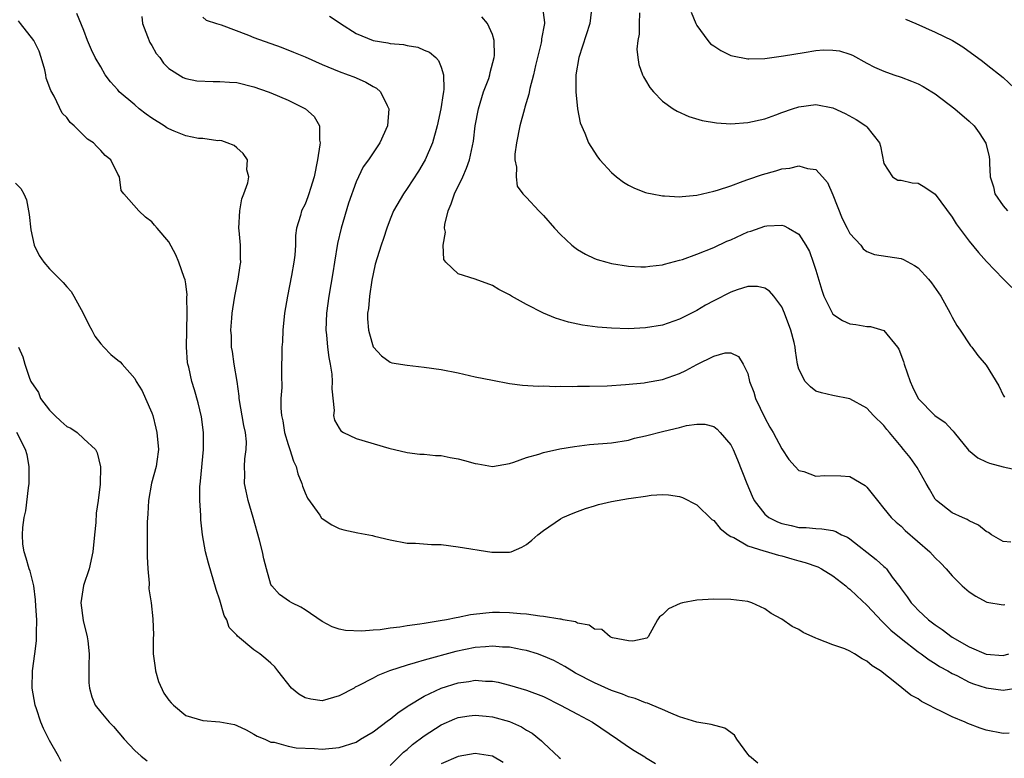
# Model space of a CAD drawing. Units: inches. Extents: x 2577000 to 2580000, y 1527000 to 1530000.
# Drawn here: x 2577269 to 2577385, y 1527109 to 1527195 of the extents above; entities that cross this region are included whole.
import ezdxf

# ---------------------------------------------------------------- set-up
doc = ezdxf.new("R2010")
doc.units = ezdxf.units.IN
doc.header["$MEASUREMENT"] = 0
doc.layers.add('LD25771527_2ft', color=133, linetype='Continuous')

msp = doc.modelspace()

# ---------------------------------------------------------------- linework, layer by layer
at = {"layer": 'LD25771527_2ft'}
for points, elevation in [([(2577385.69, 1527111.69), (2577385, 1527111.67), (2577383, 1527112.07), (2577382.29, 1527112.29), (2577380.85, 1527112.85), (2577380.54, 1527113), (2577379, 1527113.61), (2577377.76, 1527114.24), (2577377, 1527114.59), (2577376.28, 1527115), (2577375.42, 1527115.42), (2577375, 1527115.71), (2577374.17, 1527116.17), (2577372.49, 1527117.51), (2577370.58, 1527119), (2577369.62, 1527119.62), (2577369, 1527120.17), (2577368.42, 1527120.42), (2577367.52, 1527121), (2577367, 1527121.31), (2577366.42, 1527121.58), (2577365, 1527122.08), (2577363.21, 1527122.79), (2577363, 1527122.85), (2577361.5, 1527123.5), (2577361, 1527123.86), (2577360.22, 1527124.22), (2577359, 1527125.09), (2577357.75, 1527125.75), (2577357, 1527126.31), (2577355.49, 1527127), (2577355, 1527127.16), (2577353, 1527127.4), (2577351, 1527127.42), (2577349, 1527127.3), (2577347.34, 1527127), (2577347.07, 1527126.93), (2577345.69, 1527126.31), (2577345, 1527125.59), (2577344.63, 1527125.37), (2577344.38, 1527125), (2577343.31, 1527123), (2577343.13, 1527122.87), (2577341.49, 1527122.51), (2577341, 1527122.52), (2577339.12, 1527122.88), (2577339, 1527122.92), (2577338.83, 1527123), (2577337.87, 1527123.87), (2577337, 1527123.92), (2577336.39, 1527124.39), (2577335, 1527124.62), (2577334.76, 1527124.76), (2577333.31, 1527125), (2577333.07, 1527125.07), (2577332.93, 1527125.07), (2577331, 1527125.41), (2577330.58, 1527125.42), (2577329, 1527125.67), (2577328.3, 1527125.7), (2577327, 1527125.84), (2577325.85, 1527125.85), (2577325, 1527125.85), (2577324.22, 1527125.78), (2577322.42, 1527125.58), (2577321, 1527125.28), (2577320.75, 1527125.25), (2577319.61, 1527125), (2577318.87, 1527124.87), (2577317, 1527124.59), (2577316.5, 1527124.5), (2577315, 1527124.31), (2577314.15, 1527124.15), (2577313, 1527124.03), (2577311.84, 1527123.84), (2577311, 1527123.79), (2577309.67, 1527123.67), (2577307.75, 1527123.75), (2577307, 1527123.92), (2577306.19, 1527124.19), (2577305, 1527124.81), (2577303, 1527126.18), (2577302.5, 1527126.5), (2577301.45, 1527127), (2577301.16, 1527127.16), (2577299.99, 1527127.99), (2577299.09, 1527129), (2577299, 1527129.17), (2577298.46, 1527131), (2577298.16, 1527132.16), (2577297.99, 1527133), (2577297.64, 1527134.36), (2577296.91, 1527137), (2577296.33, 1527139), (2577296.1, 1527140.1), (2577295.87, 1527141), (2577295.92, 1527142.08), (2577295.88, 1527143), (2577295.92, 1527143.92), (2577296.1, 1527145), (2577296.11, 1527145.89), (2577295.99, 1527147), (2577295.81, 1527147.81), (2577295.27, 1527151), (2577295.25, 1527151.25), (2577295.01, 1527153), (2577294.69, 1527155), (2577294.49, 1527156.49), (2577294.38, 1527157), (2577294.35, 1527158.35), (2577294.3, 1527159), (2577294.41, 1527160.41), (2577294.44, 1527161), (2577294.5, 1527161.5), (2577294.74, 1527163), (2577295.13, 1527165), (2577295.39, 1527166.61), (2577295.44, 1527167), (2577295.41, 1527167.41), (2577295.42, 1527169), (2577295.28, 1527170.72), (2577295.24, 1527171), (2577295.33, 1527173), (2577295.57, 1527174.43), (2577295.8, 1527175), (2577296.29, 1527176.29), (2577296.39, 1527177), (2577296.18, 1527177.82), (2577296.24, 1527179), (2577295.75, 1527179.75), (2577295, 1527180.4), (2577294.67, 1527180.67), (2577293.86, 1527181), (2577293.22, 1527181.22), (2577293, 1527181.26), (2577292.75, 1527181.25), (2577291, 1527181.49), (2577290.48, 1527181.52), (2577289, 1527181.84), (2577287.64, 1527182.36), (2577287, 1527182.63), (2577286.77, 1527182.77), (2577286.45, 1527183), (2577285, 1527183.91), (2577284.34, 1527184.35), (2577283.53, 1527185), (2577283, 1527185.46), (2577281.16, 1527187), (2577281, 1527187.21), (2577280.16, 1527188.16), (2577279.54, 1527189), (2577279, 1527189.93), (2577278.35, 1527191), (2577277.91, 1527191.91), (2577277.44, 1527193), (2577277, 1527194.19), (2577276.2, 1527196.2)], 8198), ([(2577305.87, 1527195.87), (2577307, 1527195.12), (2577307.15, 1527195), (2577309, 1527193.85), (2577311, 1527193.02), (2577312.73, 1527192.73), (2577313, 1527192.67), (2577314.56, 1527192.56), (2577315, 1527192.44), (2577316.23, 1527192.23), (2577317, 1527191.88), (2577317.63, 1527191.63), (2577318.36, 1527191), (2577318.68, 1527190.68), (2577319, 1527189.88), (2577319.28, 1527189), (2577319.31, 1527187.31), (2577319.26, 1527187), (2577319.21, 1527186.79), (2577318.96, 1527185), (2577318.53, 1527183), (2577317.97, 1527181), (2577317.11, 1527179), (2577317, 1527178.8), (2577316.34, 1527177.66), (2577315, 1527175.63), (2577314.56, 1527175), (2577313.39, 1527173), (2577313, 1527172.04), (2577312.61, 1527171), (2577312.23, 1527169.77), (2577311.96, 1527169), (2577311.25, 1527166.75), (2577311, 1527165.62), (2577310.86, 1527164.86), (2577310.57, 1527163), (2577310.45, 1527161.55), (2577310.34, 1527161), (2577310.35, 1527160.35), (2577310.45, 1527159), (2577310.56, 1527158.56), (2577311, 1527157.05), (2577311.03, 1527157), (2577311.98, 1527155.98), (2577313, 1527155.24), (2577313.18, 1527155.18), (2577315, 1527154.88), (2577317, 1527154.68), (2577319, 1527154.38), (2577321, 1527153.99), (2577323, 1527153.53), (2577325, 1527153.12), (2577327, 1527152.76), (2577328.56, 1527152.56), (2577330.44, 1527152.44), (2577331, 1527152.46), (2577332.41, 1527152.41), (2577333, 1527152.45), (2577334.41, 1527152.41), (2577335, 1527152.42), (2577336.42, 1527152.42), (2577338.49, 1527152.49), (2577340.63, 1527152.63), (2577342.83, 1527152.83), (2577343, 1527152.85), (2577345, 1527153.22), (2577347, 1527153.94), (2577347.72, 1527154.28), (2577349, 1527154.97), (2577351, 1527155.95), (2577352.33, 1527156.33), (2577353, 1527156.33), (2577353.93, 1527155.93), (2577354.48, 1527155), (2577355, 1527153.91), (2577355.22, 1527153), (2577355.71, 1527151.71), (2577355.92, 1527151), (2577357, 1527148.71), (2577357.61, 1527147.61), (2577357.98, 1527147), (2577359, 1527145.06), (2577359.84, 1527143.84), (2577360.57, 1527143), (2577361, 1527142.55), (2577361.59, 1527142.41), (2577363, 1527141.88), (2577364.06, 1527141.94), (2577365.92, 1527141.92), (2577367, 1527141.81), (2577368.78, 1527140.78), (2577369, 1527140.57), (2577370.23, 1527139), (2577371, 1527138.08), (2577371.86, 1527137), (2577372.45, 1527136.45), (2577373, 1527135.99), (2577373.48, 1527135.48), (2577376.37, 1527133), (2577377, 1527132.3), (2577377.66, 1527131.66), (2577378.3, 1527131), (2577379, 1527130.15), (2577380.19, 1527129), (2577381, 1527128.29), (2577381.78, 1527127.78), (2577383, 1527127.12), (2577383.09, 1527127.09), (2577385, 1527126.75), (2577385.18, 1527126.81)], 8204), ([(2577330.9, 1527196.9), (2577331.12, 1527195.12), (2577331.12, 1527195), (2577330.79, 1527193.21), (2577330.79, 1527193), (2577330.74, 1527192.74), (2577330.07, 1527190.07), (2577329.83, 1527189), (2577329.39, 1527187.39), (2577329.27, 1527186.73), (2577328.83, 1527185.17), (2577328.77, 1527185), (2577328.24, 1527183), (2577327.83, 1527181), (2577327.66, 1527179.66), (2577327.65, 1527179), (2577327.84, 1527178.16), (2577327.8, 1527177), (2577327.91, 1527175.91), (2577328.59, 1527175), (2577329, 1527174.58), (2577330.45, 1527173), (2577331, 1527172.48), (2577332.29, 1527171), (2577333, 1527170.23), (2577334.33, 1527169), (2577334.7, 1527168.7), (2577335, 1527168.49), (2577335.93, 1527167.93), (2577337, 1527167.44), (2577337.32, 1527167.32), (2577338.43, 1527167), (2577339, 1527166.85), (2577341, 1527166.53), (2577342.46, 1527166.46), (2577343, 1527166.45), (2577343.48, 1527166.52), (2577345, 1527166.68), (2577345.23, 1527166.77), (2577347, 1527167.22), (2577347.32, 1527167.32), (2577349, 1527167.91), (2577351, 1527168.7), (2577352.56, 1527169.44), (2577353, 1527169.62), (2577355, 1527170.54), (2577355.36, 1527170.64), (2577357, 1527171.21), (2577357.25, 1527171.25), (2577359, 1527171.33), (2577359.27, 1527171.27), (2577359.79, 1527171), (2577361, 1527170.28), (2577361.84, 1527169), (2577362.25, 1527168.25), (2577362.69, 1527167), (2577363, 1527166.06), (2577363.69, 1527163.69), (2577363.94, 1527163), (2577364.95, 1527160.95), (2577365, 1527160.9), (2577366.14, 1527160.14), (2577367, 1527159.75), (2577367.68, 1527159.68), (2577369, 1527159.45), (2577369.43, 1527159.43), (2577371, 1527158.96), (2577372.59, 1527157), (2577372.76, 1527156.76), (2577373.31, 1527155.31), (2577373.38, 1527155), (2577374.08, 1527153), (2577374.36, 1527152.36), (2577375.03, 1527151), (2577376.98, 1527148.98), (2577378.17, 1527148.17), (2577379, 1527147.28), (2577379.14, 1527147.14), (2577379.24, 1527147), (2577380.92, 1527144.92), (2577382.02, 1527144.02), (2577383, 1527143.57), (2577383.41, 1527143.41), (2577385, 1527142.95), (2577387, 1527142.55)], 8208), ([(2577336.69, 1527197), (2577336.44, 1527195), (2577335.16, 1527191), (2577334.82, 1527189), (2577334.8, 1527188.8), (2577334.81, 1527187), (2577335, 1527185), (2577335.33, 1527183.33), (2577335.87, 1527182.13), (2577336.31, 1527181), (2577336.55, 1527180.55), (2577337.35, 1527179.35), (2577337.63, 1527179), (2577339, 1527177.5), (2577339.59, 1527177), (2577340.39, 1527176.39), (2577341, 1527176.03), (2577341.68, 1527175.68), (2577343, 1527175.18), (2577343.14, 1527175.14), (2577343.79, 1527175), (2577345, 1527174.76), (2577345.23, 1527174.77), (2577347, 1527174.66), (2577347.29, 1527174.71), (2577349, 1527174.85), (2577351, 1527175.31), (2577351.43, 1527175.43), (2577353, 1527175.97), (2577354.48, 1527176.48), (2577355, 1527176.69), (2577356.72, 1527177.28), (2577358.28, 1527177.72), (2577359, 1527177.95), (2577359.96, 1527178.04), (2577361, 1527178.3), (2577362.03, 1527177.97), (2577363, 1527177.86), (2577363.78, 1527177), (2577364.35, 1527176.35), (2577365, 1527174.89), (2577366.1, 1527172.1), (2577366.69, 1527171), (2577367, 1527170.37), (2577368.27, 1527169), (2577368.57, 1527168.57), (2577369, 1527168.24), (2577369.9, 1527167.9), (2577373, 1527167.42), (2577373.3, 1527167.3), (2577374.59, 1527166.59), (2577375, 1527166.32), (2577376.23, 1527165), (2577376.58, 1527164.58), (2577377.66, 1527163), (2577378.79, 1527161), (2577378.85, 1527160.85), (2577379, 1527160.55), (2577379.54, 1527159.54), (2577379.95, 1527159), (2577381.17, 1527157.17), (2577381.33, 1527157), (2577382.04, 1527156.04), (2577383, 1527154.89), (2577384.49, 1527152.49), (2577385, 1527151.38), (2577385.16, 1527151.16)], 8210), ([(2577342.27, 1527196.27), (2577342.26, 1527195), (2577342.23, 1527193.77), (2577342.08, 1527193), (2577341.99, 1527191.99), (2577342.09, 1527191), (2577342.2, 1527190.2), (2577342.63, 1527189), (2577342.74, 1527188.74), (2577343, 1527188.34), (2577343.49, 1527187.49), (2577343.91, 1527187), (2577345, 1527185.88), (2577346.25, 1527185), (2577346.7, 1527184.7), (2577348.08, 1527184.08), (2577349.63, 1527183.63), (2577351.34, 1527183.34), (2577353, 1527183.24), (2577355, 1527183.37), (2577357, 1527183.82), (2577358.29, 1527184.29), (2577359, 1527184.56), (2577360.25, 1527185), (2577361, 1527185.24), (2577363, 1527185.49), (2577365, 1527185.11), (2577366.44, 1527184.44), (2577367.75, 1527183.75), (2577368.87, 1527183), (2577369, 1527182.86), (2577370.48, 1527181), (2577370.59, 1527180.59), (2577371, 1527178.58), (2577372.02, 1527177), (2577372.63, 1527176.63), (2577373, 1527176.6), (2577374.3, 1527176.3), (2577375, 1527176.27), (2577375.79, 1527175.79), (2577377, 1527174.98), (2577379, 1527172.29), (2577379.49, 1527171.49), (2577381, 1527169.46), (2577382.11, 1527168.11), (2577383.06, 1527167.06), (2577385, 1527165.03), (2577386.01, 1527164.01)], 8212), ([(2577348.35, 1527196.35), (2577348.89, 1527195), (2577349, 1527194.78), (2577350.32, 1527193), (2577350.64, 1527192.64), (2577351, 1527192.37), (2577351.82, 1527191.82), (2577353, 1527191.27), (2577353.2, 1527191.2), (2577355, 1527190.85), (2577355.13, 1527190.87), (2577357, 1527190.89), (2577359.2, 1527191.2), (2577361.62, 1527191.62), (2577363, 1527191.82), (2577363.9, 1527191.9), (2577365, 1527191.89), (2577365.78, 1527191.78), (2577367, 1527191.41), (2577367.29, 1527191.29), (2577369, 1527190.35), (2577369.89, 1527189.89), (2577371, 1527189.4), (2577372.14, 1527189), (2577373, 1527188.72), (2577374.25, 1527188.25), (2577375, 1527187.92), (2577375.6, 1527187.6), (2577376.61, 1527187), (2577377, 1527186.74), (2577379.32, 1527185), (2577381, 1527183.55), (2577381.58, 1527183), (2577382.19, 1527182.19), (2577382.97, 1527180.97), (2577383.35, 1527179.35), (2577383.41, 1527179), (2577383.41, 1527178.6), (2577383.48, 1527177), (2577383.85, 1527175.85), (2577384.03, 1527175), (2577385, 1527173.6), (2577385.5, 1527173)], 8214), ([(2577356.19, 1527108.19), (2577355.19, 1527109), (2577355, 1527109.24), (2577353.71, 1527111), (2577353.46, 1527111.46), (2577352.29, 1527112.29), (2577350.71, 1527112.71), (2577349, 1527113), (2577347, 1527113.61), (2577345.96, 1527114.04), (2577345, 1527114.48), (2577343.76, 1527115), (2577343.21, 1527115.21), (2577343, 1527115.26), (2577341.78, 1527115.78), (2577341, 1527115.95), (2577340.29, 1527116.29), (2577339, 1527116.71), (2577337, 1527117.59), (2577334.75, 1527118.75), (2577334.32, 1527119), (2577333.51, 1527119.51), (2577332.21, 1527120.21), (2577331, 1527120.75), (2577330.3, 1527121), (2577329, 1527121.41), (2577328.52, 1527121.48), (2577327, 1527121.79), (2577326.19, 1527121.81), (2577325, 1527121.9), (2577324.18, 1527121.82), (2577323, 1527121.74), (2577320.71, 1527121.29), (2577317, 1527120.28), (2577315.95, 1527119.95), (2577315, 1527119.7), (2577312.9, 1527119), (2577311.53, 1527118.47), (2577311, 1527118.17), (2577309.25, 1527117.25), (2577308.9, 1527117.1), (2577308.76, 1527117), (2577307, 1527116.09), (2577305, 1527115.51), (2577303.68, 1527115.68), (2577303, 1527115.83), (2577302.26, 1527116.26), (2577301.4, 1527117), (2577299.82, 1527119), (2577299.47, 1527119.47), (2577299, 1527119.92), (2577298.41, 1527120.41), (2577297.68, 1527121), (2577297, 1527121.49), (2577295.08, 1527123.08), (2577295, 1527123.19), (2577294.09, 1527124.09), (2577293.8, 1527125), (2577293.51, 1527125.51), (2577293, 1527127.32), (2577292.57, 1527128.57), (2577291.64, 1527131.64), (2577291.31, 1527133), (2577290.96, 1527135), (2577290.76, 1527136.76), (2577290.75, 1527137), (2577290.75, 1527137.25), (2577290.63, 1527139), (2577290.63, 1527140.63), (2577290.72, 1527141.28), (2577291.07, 1527145), (2577291.06, 1527147), (2577290.82, 1527148.82), (2577290.46, 1527150.46), (2577290.01, 1527152.01), (2577289.7, 1527153), (2577289.33, 1527154.67), (2577289.24, 1527155), (2577289.21, 1527155.21), (2577289.08, 1527157), (2577289.1, 1527159), (2577289.16, 1527161), (2577289.12, 1527162.88), (2577289.14, 1527163.14), (2577289, 1527164.45), (2577288.93, 1527164.93), (2577288.81, 1527165.19), (2577288.17, 1527167), (2577287.84, 1527167.84), (2577287, 1527169.38), (2577285.63, 1527171), (2577285.32, 1527171.32), (2577285, 1527171.72), (2577284.27, 1527172.27), (2577283.47, 1527173), (2577281.71, 1527175), (2577281.39, 1527175.39), (2577281.19, 1527177), (2577281, 1527177.33), (2577280.19, 1527179), (2577279.53, 1527179.53), (2577279, 1527180.1), (2577278.55, 1527180.55), (2577278.17, 1527181), (2577277.44, 1527181.44), (2577277, 1527181.86), (2577275.87, 1527183), (2577275.4, 1527183.4), (2577275, 1527183.97), (2577274.49, 1527184.49), (2577273.53, 1527186.47), (2577273.13, 1527187.13), (2577272.6, 1527188.6), (2577272.57, 1527189), (2577272.44, 1527189.56), (2577272.02, 1527191), (2577271.76, 1527191.76), (2577271.14, 1527193), (2577269.59, 1527195), (2577269.34, 1527195.34)], 8196), ([(2577283.84, 1527195.84), (2577283.91, 1527195), (2577284.51, 1527193.49), (2577284.77, 1527192.77), (2577285, 1527192.42), (2577285.5, 1527191.5), (2577285.94, 1527191), (2577286.36, 1527190.36), (2577287, 1527189.74), (2577288.68, 1527188.68), (2577289, 1527188.57), (2577290.28, 1527188.28), (2577292.19, 1527188.2), (2577293, 1527188.21), (2577294.12, 1527188.12), (2577295, 1527188.07), (2577297, 1527187.59), (2577298.66, 1527187), (2577299, 1527186.87), (2577301, 1527186.01), (2577303.04, 1527185), (2577304.09, 1527184.09), (2577304.7, 1527183), (2577304.68, 1527181.32), (2577304.76, 1527181), (2577304.75, 1527180.75), (2577304.48, 1527179), (2577304.08, 1527177), (2577303.63, 1527175.63), (2577303.45, 1527175), (2577303.34, 1527174.66), (2577303, 1527173.8), (2577302.59, 1527173), (2577302.45, 1527172.45), (2577302.01, 1527171), (2577301.88, 1527170.12), (2577301.86, 1527169), (2577301.8, 1527167.8), (2577301.68, 1527167), (2577301.41, 1527165.41), (2577300.92, 1527163), (2577300.59, 1527161), (2577300.4, 1527159), (2577300.35, 1527157.65), (2577300.29, 1527157), (2577300.23, 1527153.77), (2577300.26, 1527152.26), (2577300.17, 1527151), (2577300.15, 1527149.85), (2577300.24, 1527149), (2577300.38, 1527148.38), (2577300.6, 1527147), (2577301, 1527145.6), (2577301.2, 1527145), (2577301.63, 1527143.63), (2577301.94, 1527143), (2577302.14, 1527142.14), (2577302.63, 1527141), (2577302.7, 1527140.7), (2577303, 1527139.91), (2577303.28, 1527139.28), (2577304.72, 1527137.28), (2577304.94, 1527136.94), (2577305, 1527136.88), (2577306.14, 1527136.14), (2577307, 1527135.74), (2577307.56, 1527135.56), (2577309.2, 1527135.2), (2577310.92, 1527134.92), (2577311.16, 1527134.84), (2577313, 1527134.39), (2577315, 1527133.99), (2577315.99, 1527134.01), (2577317.84, 1527133.84), (2577319, 1527133.83), (2577321, 1527133.59), (2577324.94, 1527132.94), (2577327, 1527132.93), (2577327.2, 1527133), (2577328.45, 1527133.55), (2577329, 1527133.84), (2577329.64, 1527134.36), (2577330.34, 1527135), (2577331, 1527135.5), (2577333, 1527136.85), (2577333.27, 1527137), (2577334.48, 1527137.52), (2577335, 1527137.72), (2577335.94, 1527138.06), (2577337, 1527138.4), (2577337.47, 1527138.53), (2577339, 1527138.88), (2577341, 1527139.23), (2577341.29, 1527139.29), (2577343, 1527139.53), (2577343.64, 1527139.64), (2577345, 1527139.71), (2577345.69, 1527139.69), (2577347, 1527139.5), (2577347.35, 1527139.35), (2577349, 1527138.51), (2577350.79, 1527136.79), (2577351, 1527136.66), (2577351.74, 1527135.74), (2577352.69, 1527135), (2577353, 1527134.8), (2577353.36, 1527134.65), (2577355, 1527133.7), (2577356.89, 1527133.11), (2577357.05, 1527133.05), (2577358.61, 1527132.61), (2577359, 1527132.51), (2577360.18, 1527132.18), (2577361, 1527131.94), (2577361.75, 1527131.75), (2577363.23, 1527131.23), (2577363.67, 1527131), (2577365, 1527130.17), (2577366.51, 1527129), (2577366.77, 1527128.77), (2577367, 1527128.6), (2577367.82, 1527127.82), (2577369, 1527126.72), (2577370.79, 1527124.79), (2577371, 1527124.62), (2577371.8, 1527123.8), (2577373, 1527122.81), (2577375, 1527121.26), (2577375.37, 1527121), (2577376.29, 1527120.29), (2577377, 1527119.88), (2577377.53, 1527119.53), (2577378.5, 1527119), (2577379, 1527118.71), (2577379.55, 1527118.45), (2577381, 1527117.7), (2577381.5, 1527117.5), (2577383, 1527117.02), (2577385, 1527116.76), (2577387, 1527117.04)], 8200), ([(2577291, 1527195.76), (2577291.39, 1527195.39), (2577292.59, 1527195), (2577293.13, 1527194.87), (2577296.37, 1527193.63), (2577297, 1527193.36), (2577300.21, 1527192.21), (2577301.65, 1527191.65), (2577303, 1527191.08), (2577305, 1527190.21), (2577307, 1527189.38), (2577308.07, 1527189), (2577308.74, 1527188.74), (2577309, 1527188.62), (2577310.14, 1527188.14), (2577311, 1527187.62), (2577311.41, 1527187.41), (2577311.85, 1527187), (2577312.63, 1527185.37), (2577312.85, 1527185), (2577312.7, 1527183), (2577311.8, 1527181), (2577310.45, 1527179), (2577309.83, 1527178.17), (2577309, 1527176.43), (2577308.1, 1527173.9), (2577307.25, 1527171), (2577306.82, 1527169.18), (2577306.46, 1527167), (2577306.28, 1527165.72), (2577305.78, 1527163), (2577305.51, 1527161), (2577305.46, 1527159), (2577305.53, 1527158.47), (2577305.65, 1527157), (2577305.78, 1527155.78), (2577305.95, 1527155), (2577306.14, 1527153.86), (2577306.19, 1527153), (2577306.13, 1527152.13), (2577306.41, 1527149.59), (2577306.33, 1527149), (2577306.45, 1527148.45), (2577307, 1527147.49), (2577307.19, 1527147.19), (2577307.52, 1527147), (2577309, 1527146.28), (2577312.86, 1527145.14), (2577315, 1527144.63), (2577316.47, 1527144.47), (2577317, 1527144.45), (2577318.31, 1527144.31), (2577319, 1527144.3), (2577320.06, 1527144.06), (2577321, 1527143.91), (2577321.72, 1527143.72), (2577323, 1527143.34), (2577323.3, 1527143.3), (2577325, 1527143), (2577327, 1527143.37), (2577327.51, 1527143.51), (2577329, 1527144.06), (2577330.45, 1527144.45), (2577331, 1527144.63), (2577332.94, 1527145.06), (2577334.63, 1527145.37), (2577336.41, 1527145.59), (2577339, 1527145.79), (2577341, 1527146.11), (2577341.69, 1527146.31), (2577343, 1527146.61), (2577345.16, 1527147.16), (2577347, 1527147.59), (2577347.81, 1527147.81), (2577349, 1527147.98), (2577349.96, 1527147.96), (2577351, 1527147.71), (2577351.39, 1527147.39), (2577351.77, 1527147), (2577353, 1527145.55), (2577353.27, 1527145), (2577353.79, 1527143.79), (2577354.9, 1527141), (2577355.52, 1527139.52), (2577355.77, 1527139), (2577357, 1527137.39), (2577357.47, 1527137), (2577358.49, 1527136.49), (2577359, 1527136.31), (2577360.08, 1527136.08), (2577361, 1527135.86), (2577361.85, 1527135.85), (2577363, 1527135.71), (2577363.69, 1527135.69), (2577365, 1527135.48), (2577365.36, 1527135.36), (2577366.03, 1527135), (2577366.7, 1527134.71), (2577367, 1527134.52), (2577370.1, 1527132.1), (2577371, 1527131.26), (2577371.15, 1527131.15), (2577371.28, 1527131), (2577371.97, 1527130.03), (2577372.86, 1527128.86), (2577373, 1527128.64), (2577373.71, 1527127.71), (2577374.18, 1527127), (2577374.59, 1527126.59), (2577375, 1527126.14), (2577376.22, 1527125), (2577377, 1527124.4), (2577377.85, 1527123.85), (2577379, 1527122.97), (2577381, 1527121.84), (2577383, 1527120.99), (2577385, 1527120.82), (2577385.67, 1527121)], 8202), ([(2577385.89, 1527134.11), (2577385, 1527134.21), (2577383.63, 1527135), (2577383.26, 1527135.26), (2577383, 1527135.39), (2577382.11, 1527136.11), (2577381, 1527136.64), (2577380.78, 1527136.78), (2577380.22, 1527137), (2577379, 1527137.57), (2577377.15, 1527139), (2577377, 1527139.18), (2577376.35, 1527140.35), (2577375.95, 1527141), (2577374.89, 1527142.89), (2577374.06, 1527144.06), (2577373.31, 1527145), (2577373, 1527145.36), (2577371.63, 1527147), (2577371.34, 1527147.34), (2577371, 1527147.8), (2577369.78, 1527149), (2577369, 1527149.85), (2577367, 1527150.94), (2577365, 1527151.32), (2577363.65, 1527151.65), (2577363, 1527151.85), (2577362.36, 1527152.36), (2577361.73, 1527153), (2577361, 1527154.44), (2577360.86, 1527155), (2577360.6, 1527156.6), (2577360.58, 1527157), (2577360.45, 1527157.55), (2577360.07, 1527159), (2577359.33, 1527161), (2577359, 1527161.74), (2577358.05, 1527163), (2577357.57, 1527163.57), (2577357, 1527163.94), (2577356.14, 1527164.14), (2577355, 1527164.12), (2577353.75, 1527163.75), (2577353, 1527163.47), (2577351, 1527162.46), (2577350.05, 1527161.95), (2577349, 1527161.32), (2577347, 1527160.29), (2577345, 1527159.61), (2577343, 1527159.28), (2577341, 1527159.17), (2577339, 1527159.23), (2577337.37, 1527159.37), (2577335.6, 1527159.6), (2577333.93, 1527159.93), (2577332.4, 1527160.4), (2577330.99, 1527160.99), (2577329, 1527162.02), (2577327.24, 1527163), (2577327, 1527163.15), (2577325.78, 1527163.78), (2577325, 1527164.26), (2577322.99, 1527165.01), (2577321, 1527165.62), (2577319.54, 1527167), (2577319.29, 1527167.29), (2577319.22, 1527169), (2577319.49, 1527170.51), (2577319.39, 1527171), (2577319.42, 1527171.42), (2577319.82, 1527173), (2577320.17, 1527173.83), (2577320.56, 1527175), (2577321.52, 1527177), (2577321.97, 1527178.03), (2577322.33, 1527179), (2577322.8, 1527181.2), (2577322.99, 1527183), (2577323.36, 1527185), (2577323.98, 1527187), (2577324.57, 1527188.57), (2577324.71, 1527189), (2577324.74, 1527189.26), (2577325.23, 1527191), (2577325.25, 1527191.25), (2577325.23, 1527193), (2577325, 1527193.72), (2577324.42, 1527195), (2577323.78, 1527195.78)], 8206), ([(2577373.52, 1527195.52), (2577374.76, 1527195), (2577377, 1527194), (2577379.06, 1527193), (2577380.25, 1527192.25), (2577382.57, 1527190.57), (2577383, 1527190.25), (2577385, 1527188.66), (2577387, 1527186.79)], 8216), ([(2577269, 1527176.27), (2577269.63, 1527175.63), (2577269.95, 1527175), (2577270.29, 1527174.29), (2577270.6, 1527172.6), (2577270.79, 1527170.79), (2577271.18, 1527169), (2577271.76, 1527167.76), (2577272.3, 1527167), (2577273, 1527166.22), (2577274.59, 1527164.59), (2577275, 1527164.09), (2577275.53, 1527163.53), (2577275.86, 1527163), (2577276.95, 1527161), (2577277.62, 1527159.62), (2577277.97, 1527159), (2577278.31, 1527158.31), (2577279, 1527157.39), (2577279.37, 1527157), (2577280.17, 1527156.17), (2577281, 1527155.48), (2577281.28, 1527155.28), (2577281.5, 1527155), (2577283, 1527153.34), (2577283.18, 1527153), (2577283.86, 1527151.87), (2577284.26, 1527151), (2577285, 1527149.29), (2577285.11, 1527149), (2577285.49, 1527147.49), (2577285.6, 1527147), (2577285.78, 1527145), (2577285.59, 1527143.59), (2577285.53, 1527143), (2577284.97, 1527141.03), (2577284.61, 1527139), (2577284.55, 1527137.45), (2577284.47, 1527136.47), (2577284.46, 1527133.54), (2577284.44, 1527133), (2577284.44, 1527132.44), (2577284.52, 1527131), (2577284.68, 1527129.32), (2577284.66, 1527128.66), (2577284.92, 1527127), (2577285.14, 1527125.14), (2577285.21, 1527123.21), (2577285.15, 1527122.85), (2577285.16, 1527121), (2577285.38, 1527119.38), (2577285.42, 1527119), (2577285.78, 1527117.78), (2577286.4, 1527116.4), (2577287, 1527115.58), (2577287.26, 1527115.26), (2577287.53, 1527115), (2577289, 1527113.77), (2577291, 1527113.18), (2577293, 1527113.04), (2577294.71, 1527112.71), (2577295, 1527112.59), (2577296.08, 1527112.08), (2577297, 1527111.58), (2577297.36, 1527111.36), (2577298.26, 1527111), (2577299, 1527110.66), (2577299.37, 1527110.63), (2577301, 1527110.18), (2577301.97, 1527109.97), (2577304.11, 1527109.89), (2577305, 1527109.83), (2577307, 1527110), (2577309, 1527110.66), (2577309.53, 1527111), (2577311, 1527111.86), (2577312.79, 1527113.21), (2577313, 1527113.34), (2577313.9, 1527114.1), (2577315, 1527114.81), (2577315.11, 1527114.89), (2577317, 1527116.04), (2577319, 1527116.99), (2577321, 1527117.62), (2577322.23, 1527117.77), (2577323, 1527117.91), (2577324.2, 1527117.8), (2577325, 1527117.8), (2577325.69, 1527117.69), (2577327, 1527117.35), (2577329, 1527116.75), (2577331, 1527115.99), (2577333.01, 1527115), (2577335, 1527113.92), (2577336.78, 1527113), (2577339.71, 1527111), (2577341, 1527110.08), (2577341.65, 1527109.65), (2577342.91, 1527108.91), (2577343, 1527108.86), (2577344.15, 1527108.15)], 8194), ([(2577269.36, 1527157), (2577269.87, 1527155.87), (2577270.07, 1527155), (2577270.64, 1527153.36), (2577270.8, 1527153), (2577271.68, 1527151.68), (2577271.92, 1527151), (2577273, 1527149.62), (2577273.62, 1527149), (2577274.32, 1527148.32), (2577275, 1527147.7), (2577275.5, 1527147.5), (2577276.23, 1527147), (2577277, 1527146.26), (2577278.39, 1527145), (2577278.59, 1527144.59), (2577278.98, 1527142.98), (2577278.92, 1527140.92), (2577278.69, 1527139), (2577278.48, 1527137.52), (2577278.42, 1527136.42), (2577278.26, 1527135), (2577278.07, 1527133), (2577277.63, 1527131), (2577276.96, 1527129.04), (2577276.68, 1527127), (2577276.93, 1527124.93), (2577277.4, 1527123), (2577277.47, 1527122.53), (2577277.64, 1527121), (2577277.6, 1527119.6), (2577277.62, 1527119), (2577277.6, 1527117.6), (2577277.67, 1527117), (2577277.95, 1527115.95), (2577278.36, 1527115), (2577279, 1527114.15), (2577280, 1527113), (2577280.49, 1527112.49), (2577281.77, 1527111), (2577283, 1527109.68), (2577283.76, 1527109), (2577284.44, 1527108.44)], 8192), ([(2577274.37, 1527108.37), (2577274.04, 1527109), (2577273, 1527110.84), (2577272.26, 1527112.26), (2577271.96, 1527113), (2577271.46, 1527114.54), (2577271.29, 1527115), (2577270.95, 1527117), (2577270.97, 1527119), (2577271.25, 1527121), (2577271.44, 1527122.55), (2577271.47, 1527123), (2577271.45, 1527123.45), (2577271.48, 1527125), (2577271.38, 1527126.62), (2577271.35, 1527127.35), (2577271.13, 1527129), (2577271, 1527129.61), (2577270.71, 1527130.71), (2577270.6, 1527131), (2577270.24, 1527132.24), (2577269.99, 1527133), (2577269.87, 1527133.87), (2577269.8, 1527135), (2577269.84, 1527135.84), (2577270, 1527137), (2577270.21, 1527137.79), (2577270.5, 1527140.5), (2577270.6, 1527141), (2577270.58, 1527143), (2577270.36, 1527144.36), (2577270.17, 1527145), (2577269.13, 1527147)], 8190), ([(2577313, 1527107.9), (2577314.55, 1527109.45), (2577315, 1527109.8), (2577315.64, 1527110.36), (2577317, 1527111.38), (2577319, 1527112.68), (2577320.61, 1527113.39), (2577321, 1527113.54), (2577322.26, 1527113.74), (2577323, 1527113.83), (2577324.29, 1527113.71), (2577325, 1527113.63), (2577327, 1527113.06), (2577328.44, 1527112.44), (2577329, 1527112.07), (2577329.68, 1527111.68), (2577330.79, 1527110.79), (2577331, 1527110.56), (2577332.86, 1527108.86), (2577333, 1527108.71)], 8192), ([(2577326.26, 1527108.26), (2577325, 1527108.99), (2577323, 1527109.3), (2577321, 1527108.94), (2577319, 1527108.08)], 8190)]:
    msp.add_lwpolyline(points, dxfattribs=dict(at, elevation=elevation))

doc.saveas('drawing.dxf')
